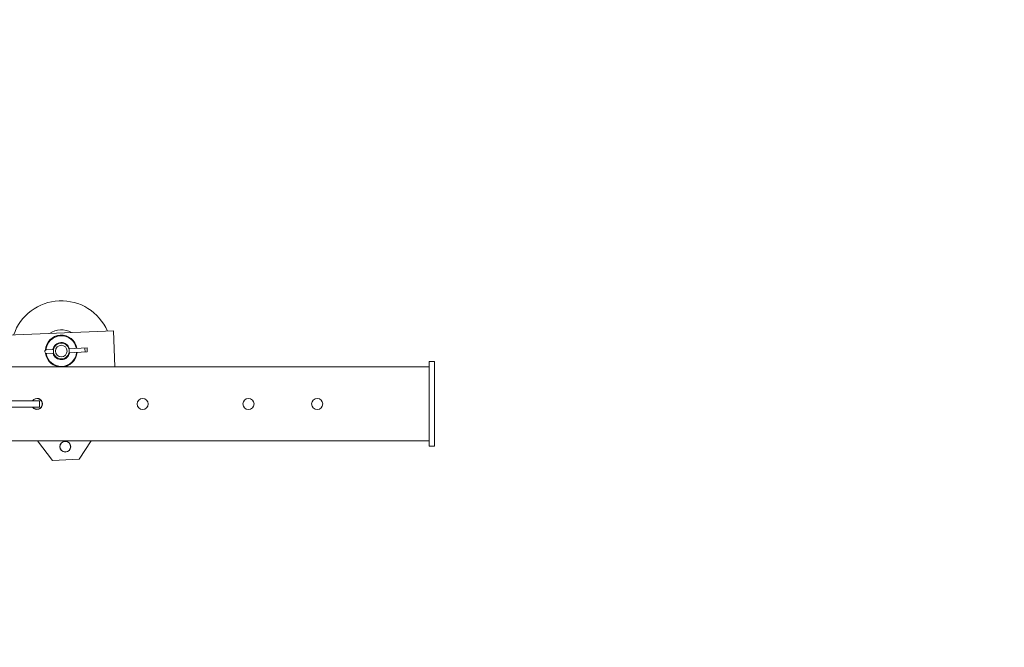
# Model space of a CAD drawing. Units: millimetres. Extents: x -545739 to 586578, y -1706663 to 299398.
# Drawn here: x -379568 to -377705, y -1394884 to -1393698 of the extents above; entities that cross this region are included whole.
import ezdxf

# ---------------------------------------------------------------- set-up
doc = ezdxf.new("R2010")
doc.units = ezdxf.units.MM
doc.header["$LTSCALE"] = 150
doc.layers.get('0').update_dxf_attribs({"lineweight": 18})
for name, color, linetype, lineweight in [('02_AXIS', 7, 'Continuous', 18), ('11_CHAMFER', 7, 'Continuous', 18), ('1轮廓实线层', 7, 'Continuous', 18), ('6标注线', 3, 'Continuous', 13)]:
    doc.layers.add(name, color=color, linetype=linetype, lineweight=lineweight)
doc.styles.add('wlx0.7', font='txt', dxfattribs={"width": 0.7})
doc.dimstyles.new('SJSYB-(350)', dxfattribs={"dimscale": 350, "dimtxt": 2, "dimasz": 1.5, "dimexe": 0.6, "dimexo": 0, "dimgap": 0.65, "dimtad": 1, "dimdec": 0, "dimdsep": 46, "dimtxsty": 'wlx0.7', "dimcen": 2.5, "dimdle": 3, "dimclrd": 256, "dimclre": 256, "dimclrt": 7, "dimadec": 1, "dimazin": 0, "dimtfac": 1, "dimtdec": 0, "dimtmove": 1, "dimatfit": 3, "dimfxl": 1, "dimtolj": 1, "dimarcsym": 1})

# ---------------------------------------------------------------- blocks, each defined once
blk = doc.blocks.new('A$C0E4D3201')
at = {"color": 7, "linetype": 'Continuous'}
for p, q in [((-13452, 16222.6), (-13486.5, 16221.2)), ((-13456, 16222.5), (-13455.7, 16215)), ((-13451.7, 16215.2), (-13452, 16222.6)), ((-13528.2, 16219.4), (-13515.5, 16220)), ((-13527.9, 16211.9), (-13515.2, 16212.5)), ((-13451.7, 16215.2), (-13486.2, 16213.7)), ((-12804.7, 16186.8), (-14734.7, 16186.8)), ((-12804.7, 16036.8), (-12804.7, 16196.8)), ((-12794.7, 16196.8), (-12804.7, 16196.8)), ((-12794.7, 16036.8), (-12794.7, 16196.8)), ((-13541.7, 16122.8), (-13652.6, 16122.8)), ((-13541.7, 16110.8), (-13639.9, 16110.8)), ((-13541.7, 16110.8), (-13541.7, 16122.8)), ((-13536.9, 16119.1), (-13536.5, 16119.1)), ((-13536.5, 16114.5), (-13536.9, 16114.5)), ((-13536.3, 16116.8), (-13536.7, 16116.8)), ((-12804.7, 16046.8), (-14734.7, 16046.8)), ((-12794.7, 16036.8), (-12804.7, 16036.8))]:
    blk.add_line(p, q, dxfattribs=at)
for centre, radius in [((-13500.8, 16216.8), 15), ((-13500.8, 16216.8), 11), ((-13493.2, 16036), 10)]:
    blk.add_circle(centre, radius, dxfattribs=at)
for centre, radius, start, end in [((-13500.8, 16216.8), 95, 23.4197, 161.4117), ((-13500.8, 16216.8), 40, 60.8019, 124.0295), ((-13528.1, 16215.7), 3.75, 92.4157, 272.4157), ((-13546.7, 16116.8), 10, 217.0422, 142.9578)]:
    blk.add_arc(centre, radius, start, end, dxfattribs=at)
at = {"layer": '02_AXIS', "color": 7, "linetype": 'Continuous'}
for p, q in [((-13602.2, 16246.6), (-13402.3, 16255)), ((-13402.3, 16255), (-13399.5, 16186.8)), ((-13517.1, 16010), (-13545.9, 16046.8)), ((-13444.5, 16046.8), (-13467.2, 16012.1)), ((-13467.2, 16012.1), (-13517.1, 16010))]:
    blk.add_line(p, q, dxfattribs=at)
for centre, radius in [((-13346.7, 16116.8), 10.5), ((-13146.7, 16116.8), 10.5), ((-13016.7, 16116.8), 10.5), ((-13493.2, 16036), 10.2)]:
    blk.add_circle(centre, radius, dxfattribs=at)
blk.add_arc((-13546.7, 16116.8), 10.5, 215.3324, 144.6676, dxfattribs=at)
at = {"layer": '11_CHAMFER', "color": 7, "linetype": 'Continuous'}
for radius, start, end in [(30, 9.6, 177.1787), (29, 9.849, 175.6198), (16.2, 15.8, 169.0314), (15.3, 16.6928, 168.1386), (30, 187.6527, 355.2314), (29, 189.2116, 354.9825), (16.2, 195.8, 349.0314), (15.3, 196.6928, 348.1386)]:
    blk.add_arc((-13500.8, 16216.8), radius, start, end, dxfattribs=at)
blk = doc.blocks.new('*X507')
at = {"layer": '6标注线', "transparency": 16777216}
for points in [[(-382107.9, -1391166.6), (-382107.9, -1391666.6), (-383607.9, -1391416.6)], [(-368393.2, -1391166.6), (-368393.2, -1391666.6), (-366893.2, -1391416.6)]]:
    blk.add_hatch(color=256, dxfattribs=at).paths.add_polyline_path(points, flags=0)
at = {"layer": '6标注线', "lineweight": -2, "transparency": 16777216}
for p, q in [((-383607.9, -1396717), (-383607.9, -1390816.6)), ((-366893.2, -1391416.6), (-366893.2, -1390816.6)), ((-382107.9, -1391416.6), (-368393.2, -1391416.6))]:
    blk.add_line(p, q, dxfattribs=at)
at = {"layer": '6标注线', "color": 7, "transparency": 16777216, "insert": (-375250.5, -1388116.6), "char_height": 2000, "width": 9307.263, "attachment_point": 5, "style": 'wlx0.7'}
blk.add_mtext('16715', dxfattribs=at)

msp = doc.modelspace()

# ---------------------------------------------------------------- block references
at = {"layer": '1轮廓实线层'}
msp.add_blockref('A$C0E4D3201', (-365988.2, -1410540.9), dxfattribs=at)

# ---------------------------------------------------------------- next in the draw order: dimensions: what is measured, and where the dimension line sits
at = {"layer": '6标注线'}
dim = msp.add_linear_dim(base=(-366893.2, -1391416.6), p1=(-383607.9, -1396717), p2=(-366893.2, -1391416.6), dimstyle='SJSYB-(350)', override={"dimscale": 1000, "dimsah": 1, "dimtzin": 8}, dxfattribs=at)
dim.commit()
dim.dimension.update_dxf_attribs({"geometry": '*X507', "text_midpoint": (-375250.5, -1389766.6), "dimtype": 160})

doc.saveas('drawing.dxf')
